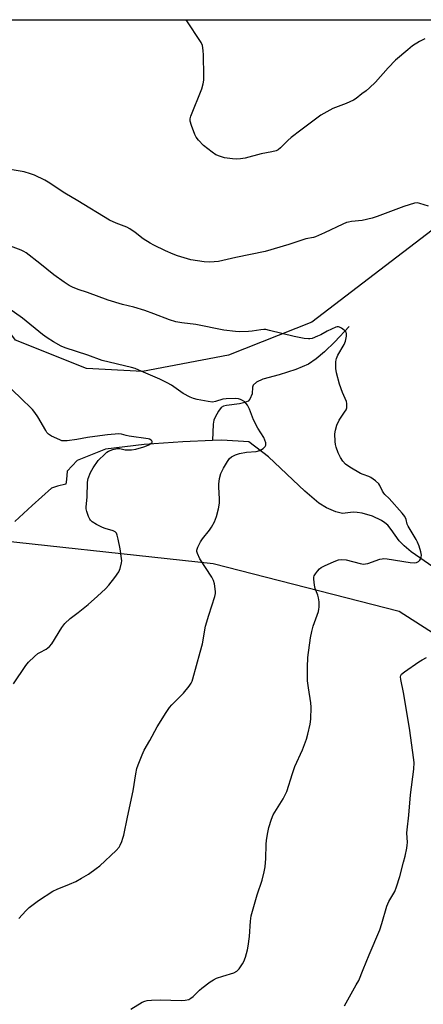
# Model space of a CAD drawing. Units: inches. Extents: x 1183769 to 1189769, y 525458 to 529459.
# Drawn here: x 1187411 to 1187569, y 529073 to 529458 of the extents above; entities that cross this region are included whole.
import ezdxf

# ---------------------------------------------------------------- set-up
doc = ezdxf.new("R2010")
doc.units = ezdxf.units.IN
doc.header["$MEASUREMENT"] = 0
for name, color, linetype in [('HYDRO-Single Line Stream', 4, 'Continuous'), ('NTRL-Farm Land', 3, 'Continuous'), ('Undefined', 1, 'Continuous')]:
    doc.layers.add(name, color=color, linetype=linetype)

msp = doc.modelspace()

# ---------------------------------------------------------------- linework, layer by layer
at = {"layer": 'HYDRO-Single Line Stream'}
for points in [[(1187540.03, 529338.05), (1187534.33, 529332.06), (1187530.32, 529328.16), (1187527.07, 529325.41), (1187524, 529323.33), (1187519.07, 529321.2), (1187512.52, 529319.11), (1187506.19, 529317.48), (1187503.64, 529316.29), (1187502.31, 529315.13), (1187502.09, 529314.33), (1187501.91, 529311.66), (1187501.09, 529309.62), (1187500.38, 529308.88), (1187499.04, 529308.26), (1187497, 529307.84), (1187491.9, 529307.2), (1187490.74, 529306.87), (1187489.86, 529306.37), (1187488.73, 529304.95), (1187487.41, 529302.59), (1187487.01, 529301.46), (1187486.73, 529299.9), (1187486.43, 529293.41)], [(1187486.43, 529293.41), (1187474.78, 529292.96), (1187459.63, 529291.89), (1187444.49, 529290.06), (1187433.35, 529285.61), (1187429.54, 529281.46), (1187429.16, 529278.15), (1187428.94, 529276.39), (1187425.69, 529275.61), (1187423.36, 529274.72), (1187415.75, 529267.99), (1187409.01, 529261.67)], [(1187572.76, 529244.01), (1187564.23, 529249.86), (1187561.47, 529252.14), (1187559.55, 529254.15), (1187556.45, 529258.61), (1187555.07, 529260.33), (1187554, 529261.25), (1187552.67, 529262.12), (1187549.15, 529263.76), (1187545.04, 529264.95), (1187543.16, 529265.26), (1187541.54, 529265.32), (1187537.31, 529264.88), (1187534.77, 529265.45), (1187531.08, 529267.01), (1187528.15, 529268.91), (1187522.59, 529273.55), (1187508.36, 529286.98), (1187500.64, 529292.88), (1187490.12, 529293.55), (1187486.43, 529293.41)]]:
    msp.add_lwpolyline(points, dxfattribs=at)
at = {"layer": 'NTRL-Farm Land'}
for points in [[(1187596.87, 529394.55), (1187525.33, 529339.78), (1187492.66, 529326.82), (1187458.99, 529320.48), (1187437, 529321.63), (1187409.25, 529332.77), (1187399.09, 529346.33), (1187396.05, 529371.12), (1187393.55, 529398.76), (1187389.15, 529441.86), (1187389.52, 529457.53), (1187389.3, 529458.26), (1187639.24, 529458.23)], [(1187591.73, 528384.26), (1187560.48, 528476.16), (1187524.34, 528578.83), (1187484.64, 528696.17), (1187430.49, 528807.78), (1187396.9, 528910.94), (1187361.22, 529016.76), (1187313.49, 529102.48), (1187270.36, 529169.72), (1187262.9, 529181.82), (1187258.75, 529193.93), (1187260.53, 529200.95), (1187267.08, 529210.58), (1187302.14, 529236.08), (1187308.97, 529239.02), (1187385.56, 529256.22), (1187486.69, 529245.21), (1187559.63, 529226.54), (1187698.63, 529137.53)]]:
    msp.add_lwpolyline(points, dxfattribs=at)
at = {"layer": 'Undefined'}
for points, elevation in [([(1187569.62, 529450.72), (1187567.54, 529449.66), (1187564.78, 529448.01), (1187562.92, 529446.51), (1187558.19, 529442.41), (1187555.29, 529439.4), (1187550.3, 529433.81), (1187547.97, 529431.57), (1187546.63, 529430.43), (1187544.9, 529429.24), (1187542.67, 529427.4), (1187541.69, 529426.8), (1187538.84, 529425.41), (1187533.54, 529423.44), (1187531.19, 529422.19), (1187528.91, 529420.82), (1187521.08, 529415.02), (1187517.31, 529412.13), (1187515.96, 529410.97), (1187513.13, 529408.01), (1187512.1, 529407.23), (1187511.35, 529406.9), (1187509.67, 529406.48), (1187505.56, 529405.74), (1187499.19, 529404.03), (1187497.46, 529403.7), (1187495.7, 529403.61), (1187494.26, 529403.7), (1187491.13, 529404.21), (1187489.5, 529404.66), (1187487.7, 529405.38), (1187486.26, 529406.32), (1187482.86, 529409.03), (1187480.92, 529411.13), (1187480.03, 529412.25), (1187479.47, 529413.24), (1187478.19, 529416.86), (1187477.72, 529418.54), (1187477.7, 529419.38), (1187478, 529420.47), (1187482.21, 529431.13), (1187482.82, 529433.08), (1187483, 529434.51), (1187483.07, 529436.26), (1187482.92, 529444.43), (1187482.81, 529446.16), (1187482.47, 529448.1), (1187481.95, 529449.39), (1187476.11, 529458.25)], 346), ([(1187454.39, 529070.75), (1187458.93, 529073.4), (1187459.97, 529073.88), (1187460.79, 529074.1), (1187462.5, 529074.27), (1187465.95, 529074.42), (1187474.22, 529074.07), (1187475.7, 529074.21), (1187477.12, 529074.55), (1187477.89, 529074.95), (1187478.82, 529075.67), (1187481.37, 529078.2), (1187482.25, 529078.97), (1187485.55, 529081.44), (1187486.76, 529082.25), (1187488.04, 529082.84), (1187490.45, 529083.68), (1187494.78, 529084.88), (1187495.93, 529085.54), (1187496.87, 529086.55), (1187498.15, 529088.42), (1187498.71, 529089.41), (1187499.31, 529091.06), (1187500.14, 529093.91), (1187500.42, 529095.36), (1187500.88, 529099.2), (1187501.31, 529105.21), (1187501.57, 529107.27), (1187503.87, 529115.51), (1187505.88, 529121.17), (1187506.67, 529124.45), (1187507.02, 529126.45), (1187507.39, 529129.71), (1187507.5, 529135.16), (1187507.62, 529136.91), (1187508.09, 529139.84), (1187508.54, 529141.85), (1187509.61, 529145.16), (1187510.26, 529146.76), (1187514.11, 529153.05), (1187515.55, 529155.95), (1187517.75, 529162.98), (1187518.72, 529165.81), (1187521.72, 529172.33), (1187523.24, 529176.46), (1187523.82, 529178.4), (1187524.71, 529182.3), (1187524.94, 529184.31), (1187525.15, 529188.95), (1187524.96, 529190.72), (1187523.99, 529196.59), (1187523.67, 529199.36), (1187523.65, 529204.72), (1187523.84, 529208.48), (1187524.85, 529216.1), (1187525.33, 529218.57), (1187525.92, 529220.76), (1187527.93, 529226.5), (1187528.13, 529227.34), (1187528.2, 529228.22), (1187528.17, 529230.29), (1187528.02, 529231.75), (1187527.69, 529232.82), (1187526.67, 529235.45), (1187526.34, 529236.84), (1187526.12, 529239.13), (1187526.17, 529239.96), (1187526.32, 529240.47), (1187526.73, 529241.18), (1187527.61, 529242.3), (1187528.38, 529243.13), (1187529.04, 529243.67), (1187530.33, 529244.35), (1187534.11, 529246.06), (1187535.76, 529246.66), (1187537.13, 529246.8), (1187538.8, 529246.69), (1187544.25, 529245.27), (1187545.63, 529245.05), (1187546.42, 529245.11), (1187547.25, 529245.28), (1187552.02, 529246.92), (1187552.87, 529247.13), (1187553.44, 529247.19), (1187554.89, 529247.06), (1187563.92, 529245.61), (1187565.63, 529245.51), (1187566.41, 529245.69), (1187567.11, 529246.05), (1187567.71, 529246.54), (1187567.99, 529246.95), (1187568.22, 529247.7), (1187568.3, 529248.5), (1187568.08, 529249.88), (1187567.41, 529252.07), (1187566.81, 529253.67), (1187566.26, 529254.69), (1187563.06, 529259.92), (1187562.75, 529260.7), (1187562.29, 529262.52), (1187561.76, 529263.68), (1187560.69, 529265.04), (1187555.69, 529270.76), (1187553.97, 529272.33), (1187553.5, 529272.85), (1187553.08, 529273.54), (1187552.04, 529275.8), (1187551.58, 529276.48), (1187550.32, 529277.64), (1187548.46, 529278.98), (1187547.68, 529279.35), (1187545.45, 529280.07), (1187544.38, 529280.54), (1187540.3, 529283.04), (1187538.58, 529284.2), (1187537.5, 529285.37), (1187536.59, 529286.82), (1187535.72, 529288.65), (1187534.85, 529290.78), (1187534.56, 529291.89), (1187534.46, 529293.08), (1187534.41, 529296.07), (1187534.56, 529297.54), (1187535.21, 529299.49), (1187536.04, 529301.38), (1187538.17, 529304.51), (1187538.75, 529305.49), (1187539, 529306.28), (1187539.09, 529307.11), (1187539.07, 529307.94), (1187538.88, 529308.76), (1187537.42, 529312.24), (1187536.22, 529315.56), (1187535.05, 529320), (1187534.78, 529321.68), (1187534.73, 529324.2), (1187534.82, 529325.02), (1187534.96, 529325.55), (1187535.56, 529326.8), (1187538.03, 529330.98), (1187538.51, 529332.35), (1187538.93, 529334.35), (1187538.96, 529335.17), (1187538.75, 529335.81), (1187538.05, 529336.61), (1187536.95, 529337.48), (1187536.24, 529337.85), (1187535.79, 529337.94), (1187535.3, 529337.92), (1187534.76, 529337.78), (1187531.32, 529336.27), (1187528.91, 529334.87), (1187527.6, 529334.25), (1187525.42, 529333.44), (1187524.58, 529333.26), (1187524.03, 529333.24), (1187522.33, 529333.43), (1187518.37, 529334.11), (1187508.82, 529336.56), (1187507.37, 529336.86), (1187506.53, 529336.9), (1187505.42, 529336.82), (1187501.97, 529336.28), (1187500.54, 529336.15), (1187497.1, 529335.99), (1187495.38, 529336.07), (1187490.82, 529336.62), (1187479.91, 529338.85), (1187474.44, 529339.53), (1187472.08, 529339.9), (1187469.63, 529340.66), (1187463.42, 529343.11), (1187459.86, 529344.35), (1187455.62, 529345.61), (1187451.14, 529346.73), (1187445.6, 529348.35), (1187437.46, 529351.38), (1187433.79, 529352.6), (1187431.58, 529353.49), (1187430.29, 529354.2), (1187428.29, 529355.46), (1187424.21, 529358.38), (1187418.72, 529362.82), (1187413.42, 529366.95), (1187412.55, 529367.47), (1187411.5, 529367.96), (1187406.19, 529369.99)], 342), ([(1187410.59, 529106.18), (1187413.3, 529109.26), (1187414.54, 529110.49), (1187418.27, 529113.29), (1187423.92, 529116.93), (1187425.5, 529117.69), (1187430.46, 529119.66), (1187432.87, 529120.77), (1187435.16, 529121.98), (1187437.82, 529123.63), (1187440.9, 529125.74), (1187442.27, 529126.81), (1187448.71, 529132.91), (1187449.87, 529134.21), (1187450.29, 529134.97), (1187450.84, 529136.31), (1187451.33, 529137.69), (1187451.63, 529138.82), (1187453.09, 529145.97), (1187455.37, 529156.17), (1187456.37, 529162.82), (1187456.8, 529165.03), (1187457.27, 529166.42), (1187458.85, 529170.28), (1187459.7, 529172.18), (1187461.86, 529175.87), (1187464.79, 529181.34), (1187468.23, 529186.88), (1187469.62, 529188.8), (1187470.55, 529189.94), (1187475, 529194.43), (1187477.25, 529197.21), (1187478.09, 529198.42), (1187478.46, 529199.2), (1187478.74, 529200.04), (1187481.62, 529210.49), (1187482.47, 529213.85), (1187483.73, 529220.73), (1187484.93, 529224.98), (1187487.3, 529232.31), (1187487.54, 529233.45), (1187487.55, 529234.32), (1187487.23, 529237.24), (1187486.85, 529238.64), (1187486.13, 529239.9), (1187481.47, 529247.08), (1187480.54, 529249.13), (1187480.34, 529249.91), (1187480.34, 529250.42), (1187480.72, 529251.71), (1187481.68, 529253.73), (1187482.51, 529254.9), (1187485.19, 529258.28), (1187486.03, 529259.47), (1187487.21, 529261.54), (1187488.02, 529263.66), (1187488.77, 529266.66), (1187489.15, 529268.92), (1187489.19, 529270.62), (1187488.88, 529275.17), (1187488.87, 529276.3), (1187489.22, 529278.57), (1187489.71, 529280.52), (1187490.7, 529282.56), (1187492.31, 529285.24), (1187493.14, 529286.38), (1187493.9, 529287.06), (1187495.38, 529287.85), (1187496.97, 529288.4), (1187499.81, 529288.85), (1187503.6, 529289.14), (1187504.95, 529289.53), (1187506.22, 529290.29), (1187507.05, 529291.04), (1187507.3, 529291.58), (1187507.26, 529292.57), (1187506.97, 529293.61), (1187506.54, 529294.63), (1187504.24, 529298.27), (1187502.45, 529301.54), (1187500.86, 529305.73), (1187500.12, 529307.26), (1187499.67, 529307.95), (1187499.09, 529308.52), (1187498.17, 529309.13), (1187497.42, 529309.49), (1187496.66, 529309.72), (1187495.34, 529309.88), (1187491.78, 529309.79), (1187490.44, 529309.59), (1187487.58, 529308.67), (1187486.49, 529308.5), (1187484.77, 529308.7), (1187480.42, 529309.5), (1187479, 529309.83), (1187477.69, 529310.38), (1187474.95, 529311.9), (1187470.4, 529315.06), (1187468.64, 529316.08), (1187465.78, 529317.49), (1187457.62, 529321.03), (1187456.11, 529321.58), (1187454.73, 529321.97), (1187443.15, 529324.81), (1187437.55, 529326.86), (1187428.65, 529329.76), (1187427.17, 529330.43), (1187424.12, 529332.06), (1187421.68, 529333.62), (1187419.8, 529335.02), (1187411.97, 529341.39), (1187406.58, 529345.14)], 340), ([(1187408.45, 529198.07), (1187413.24, 529205.29), (1187414.3, 529206.63), (1187416.64, 529208.88), (1187417.98, 529210.02), (1187418.71, 529210.46), (1187421.26, 529211.71), (1187422.61, 529212.69), (1187423.49, 529213.86), (1187427.38, 529220.2), (1187428.58, 529221.82), (1187430.65, 529223.69), (1187433.84, 529226.09), (1187437.67, 529229.26), (1187441.36, 529232.42), (1187444.51, 529235.3), (1187445.86, 529236.84), (1187448.21, 529239.83), (1187449.69, 529242.05), (1187450.3, 529243.35), (1187450.82, 529245.5), (1187450.88, 529246.34), (1187450.82, 529247.22), (1187450.25, 529251), (1187449.52, 529254.78), (1187449.12, 529256.42), (1187448.8, 529257.15), (1187448.32, 529257.65), (1187447.57, 529258.03), (1187444.39, 529258.93), (1187443.28, 529259.34), (1187440.99, 529260.58), (1187439.27, 529261.64), (1187438.66, 529262.19), (1187438.36, 529262.64), (1187437.9, 529263.67), (1187437.25, 529265.57), (1187436.97, 529266.67), (1187436.91, 529267.52), (1187437.27, 529271.28), (1187437.39, 529277.12), (1187437.7, 529278.52), (1187438.67, 529280.95), (1187439.68, 529282.7), (1187441.69, 529285.55), (1187444.35, 529288.25), (1187445.01, 529288.82), (1187445.73, 529289.29), (1187447.39, 529289.91), (1187449.11, 529290.32), (1187450.11, 529290.3), (1187452.15, 529289.82), (1187452.98, 529289.74), (1187454.7, 529289.83), (1187456.42, 529290.08), (1187459.57, 529290.99), (1187461.26, 529291.59), (1187461.77, 529291.86), (1187462.42, 529292.35), (1187462.73, 529292.7), (1187462.85, 529293.04), (1187462.72, 529293.33), (1187462.41, 529293.6), (1187461.77, 529293.93), (1187461.22, 529294.1), (1187453.75, 529295.14), (1187452.58, 529295.38), (1187450.79, 529295.9), (1187449.73, 529296.02), (1187445.28, 529295.67), (1187440.28, 529295.04), (1187437.39, 529294.63), (1187433.29, 529293.87), (1187429.44, 529293.35), (1187427.98, 529293.27), (1187427.41, 529293.36), (1187426.58, 529293.64), (1187423.33, 529295.17), (1187422.11, 529295.96), (1187421.56, 529296.6), (1187421.08, 529297.34), (1187417.95, 529302.67), (1187416.78, 529304.4), (1187415.87, 529305.57), (1187411.11, 529310.31), (1187405.97, 529315.1)], 338)]:
    msp.add_lwpolyline(points, dxfattribs=dict(at, elevation=elevation))
for points in [[(1187571.04, 529385.22, 344), (1187567.72, 529386.3, 344), (1187566.62, 529386.49, 344), (1187565.52, 529386.34, 344), (1187561.38, 529385.09, 344), (1187550.96, 529381.2, 344), (1187549.02, 529380.56, 344), (1187545.02, 529379.59, 344), (1187540.87, 529379.18, 344), (1187539.72, 529379.01, 344), (1187538.88, 529378.78, 344), (1187537.53, 529378.22, 344), (1187530.31, 529374.8, 344), (1187526.8, 529373.26, 344), (1187525.98, 529373.01, 344), (1187522.95, 529372.38, 344), (1187520.29, 529371.45, 344), (1187516.37, 529370.23, 344), (1187507.01, 529367.48, 344), (1187495.57, 529365.09, 344), (1187488.82, 529363.56, 344), (1187485.43, 529363.33, 344), (1187483.15, 529363.38, 344), (1187477.9, 529364.25, 344), (1187472.75, 529365.81, 344), (1187471.06, 529366.44, 344), (1187467.97, 529367.77, 344), (1187463.47, 529369.9, 344), (1187461.95, 529370.75, 344), (1187459.27, 529372.45, 344), (1187456.19, 529374.91, 344), (1187454.04, 529376.32, 344), (1187452.8, 529376.97, 344), (1187448.65, 529378.52, 344), (1187446.01, 529379.72, 344), (1187433.66, 529387.27, 344), (1187428.54, 529390.29, 344), (1187422.02, 529394.66, 344), (1187420.71, 529395.37, 344), (1187416.66, 529397.3, 344), (1187415.05, 529397.95, 344), (1187412.66, 529398.62, 344), (1187403.37, 529400.28, 344)], [(1187538.18, 529071.99, 344), (1187542.78, 529080.18, 344), (1187543.72, 529081.99, 344), (1187545.51, 529086.19, 344), (1187547.77, 529091.96, 344), (1187551.97, 529101.78, 344), (1187552.8, 529104.24, 344), (1187554.69, 529111.02, 344), (1187555.57, 529112.81, 344), (1187557.82, 529116.73, 344), (1187558.56, 529118.56, 344), (1187559.82, 529122.66, 344), (1187561.32, 529128.33, 344), (1187561.89, 529130.63, 344), (1187562.54, 529133.79, 344), (1187562.72, 529134.95, 344), (1187562.78, 529136.04, 344), (1187562.6, 529139.71, 344), (1187562.64, 529140.89, 344), (1187563.39, 529146.72, 344), (1187563.99, 529154.61, 344), (1187565.27, 529164.67, 344), (1187565.42, 529167.36, 344), (1187564.98, 529171.28, 344), (1187563.56, 529180.7, 344), (1187561.23, 529194.67, 344), (1187560.16, 529199.78, 344), (1187560.11, 529200.87, 344), (1187560.25, 529201.39, 344), (1187560.53, 529201.85, 344), (1187561.63, 529202.8, 344), (1187567.29, 529206.78, 344), (1187568.54, 529207.53, 344), (1187570.31, 529208.39, 344)]]:
    msp.add_polyline3d(points, dxfattribs=at)

doc.saveas('drawing.dxf')
